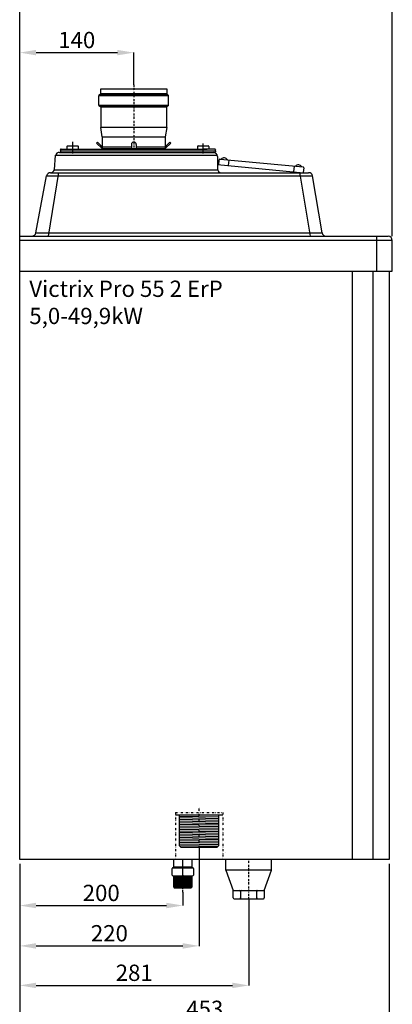
# Model space of a CAD drawing. Units: inches. Extents: x 1766 to 3196, y 1820 to 4625.
# Drawn here: x 2693 to 3150, y 2471 to 3679 of the extents above; entities that cross this region are included whole.
import ezdxf

# ---------------------------------------------------------------- set-up
doc = ezdxf.new("R2010")
doc.units = ezdxf.units.IN
doc.header["$MEASUREMENT"] = 0
doc.linetypes.add('BORDER', pattern=[1.75, 0.5, -0.25, 0.5, -0.25, 0, -0.25])
doc.linetypes.add('DIVIDE', pattern=[1.25, 0.5, -0.25, 0, -0.25, 0, -0.25])
doc.layers.get('0').update_dxf_attribs({"color": 4})
doc.layers.get('Defpoints').update_dxf_attribs({"color": 253})
for name, color, linetype in [('$_urządzenia', 4, 'Continuous'), ('Osi', 1, 'BORDER'), ('ramka', 41, 'Continuous'), ('Ukryte', 253, 'DIVIDE'), ('WYMIAR', 41, 'Continuous')]:
    doc.layers.add(name, color=color, linetype=linetype)
doc.styles.get("Standard").update_dxf_attribs({"font": 'GOTHIC.TTF'})
doc.linetypes.add('CPFLEX', pattern='A,0.0001,-0.2,[131,LTYPESHP.SHX,S=0.2,R=0,X=-0.2,Y=0],-0.4,[131,LTYPESHP.SHX,S=0.2,R=180,X=0.2,Y=0],-0.2', length=0.8001)
doc.dimstyles.get("Standard").update_dxf_attribs({"dimtxt": 0.18, "dimasz": 0.18, "dimexe": 0.18, "dimexo": 0.0625, "dimgap": 0.09, "dimtad": 1, "dimtih": 1, "dimtoh": 1, "dimdec": 4, "dimzin": 0, "dimdsep": 46, "dimtxsty": 'Standard', "dimcen": 0.09, "dimadec": 0, "dimazin": 0, "dimtfac": 1, "dimtdec": 4, "dimtofl": 0, "dimtmove": 0, "dimatfit": 3, "dimfxl": 1, "dimtolj": 1, "dimtzin": 0, "dimarcsym": 0})

# ---------------------------------------------------------------- blocks, each defined once
blk = doc.blocks.new('*D41')
at = {"layer": 'Defpoints', "color": 0, "linetype": 'Continuous', "transparency": 16777216}
for p in [(2692.7, 2648.4), (3145.7, 2648.4), (3145.7, 2449.7)]:
    blk.add_point(p, dxfattribs=at)
at = {"layer": 'WYMIAR', "color": 0, "linetype": 'Continuous', "lineweight": -2, "transparency": 16777216}
for p, q in [((2692.7, 2643.4), (2692.7, 2449.6)), ((3145.7, 2643.4), (3145.7, 2449.6)), ((2712.7, 2449.7), (3125.7, 2449.7))]:
    blk.add_line(p, q, dxfattribs=at)
at = {"layer": 'WYMIAR', "color": 0, "linetype": 'Continuous', "transparency": 16777216}
for points in [[(2712.7, 2453.1), (2712.7, 2446.4), (2692.7, 2449.7)], [(3125.7, 2453.1), (3125.7, 2446.4), (3145.7, 2449.7)]]:
    blk.add_solid(points, dxfattribs=at)
at = {"layer": 'WYMIAR', "color": 0, "linetype": 'Continuous', "transparency": 16777216, "insert": (2919.7, 2465.2), "char_height": 20, "attachment_point": 5}
blk.add_mtext('\\A1;453', dxfattribs=at)
blk = doc.blocks.new('*D42')
at = {"layer": 'Defpoints', "color": 0, "linetype": 'Continuous', "transparency": 16777216}
for p in [(2832.6, 3638.8), (2832.6, 3594.3), (2692.7, 3370.4)]:
    blk.add_point(p, dxfattribs=at)
at = {"layer": 'WYMIAR', "color": 0, "linetype": 'Continuous', "lineweight": -2, "transparency": 16777216}
for p, q in [((2692.7, 3375.4), (2692.7, 3639)), ((2712.7, 3638.8), (2812.6, 3638.8)), ((2832.6, 3599.3), (2832.6, 3639))]:
    blk.add_line(p, q, dxfattribs=at)
at = {"layer": 'WYMIAR', "color": 0, "linetype": 'Continuous', "transparency": 16777216}
for points in [[(2712.7, 3642.2), (2712.7, 3635.5), (2692.7, 3638.8)], [(2812.6, 3642.2), (2812.6, 3635.5), (2832.6, 3638.8)]]:
    blk.add_solid(points, dxfattribs=at)
at = {"layer": 'WYMIAR', "color": 0, "linetype": 'Continuous', "transparency": 16777216, "insert": (2762.7, 3654.3), "char_height": 20, "attachment_point": 5}
blk.add_mtext('\\A1;140', dxfattribs=at)
blk = doc.blocks.new('*D43')
at = {"layer": 'Defpoints', "color": 0, "linetype": 'Continuous', "transparency": 16777216}
for p in [(3149.7, 3692.1), (2692.7, 3408.4), (3149.7, 3408.4)]:
    blk.add_point(p, dxfattribs=at)
at = {"layer": 'WYMIAR', "color": 0, "linetype": 'Continuous', "lineweight": -2, "transparency": 16777216}
for p, q in [((2692.7, 3413.4), (2692.7, 3692.3)), ((2712.7, 3692.1), (3129.7, 3692.1)), ((3149.7, 3413.4), (3149.7, 3692.3))]:
    blk.add_line(p, q, dxfattribs=at)
at = {"layer": 'WYMIAR', "color": 0, "linetype": 'Continuous', "transparency": 16777216}
for points in [[(2712.7, 3695.4), (2712.7, 3688.7), (2692.7, 3692.1)], [(3129.7, 3695.4), (3129.7, 3688.7), (3149.7, 3692.1)]]:
    blk.add_solid(points, dxfattribs=at)
at = {"layer": 'WYMIAR', "color": 0, "linetype": 'Continuous', "transparency": 16777216, "insert": (2921.2, 3707.6), "char_height": 20, "attachment_point": 5}
blk.add_mtext('\\A1;457', dxfattribs=at)
blk = doc.blocks.new('*D44')
at = {"layer": 'Defpoints', "color": 0, "linetype": 'Continuous', "transparency": 16777216}
for p in [(2692.7, 2643.4), (2892.7, 2613.4), (2892.7, 2592)]:
    blk.add_point(p, dxfattribs=at)
at = {"layer": 'WYMIAR', "color": 0, "linetype": 'Continuous', "lineweight": -2, "transparency": 16777216}
for p, q in [((2692.7, 2638.4), (2692.7, 2591.9)), ((2892.7, 2608.4), (2892.7, 2591.9)), ((2712.7, 2592), (2872.7, 2592))]:
    blk.add_line(p, q, dxfattribs=at)
at = {"layer": 'WYMIAR', "color": 0, "linetype": 'Continuous', "transparency": 16777216}
for points in [[(2712.7, 2595.4), (2712.7, 2588.7), (2692.7, 2592)], [(2872.7, 2595.4), (2872.7, 2588.7), (2892.7, 2592)]]:
    blk.add_solid(points, dxfattribs=at)
at = {"layer": 'WYMIAR', "color": 0, "linetype": 'Continuous', "transparency": 16777216, "insert": (2792.7, 2607.5), "char_height": 20, "attachment_point": 5}
blk.add_mtext('\\A1;200', dxfattribs=at)
blk = doc.blocks.new('*D45')
at = {"layer": 'Defpoints', "color": 0, "linetype": 'Continuous', "transparency": 16777216}
for p in [(2912.7, 2668.3), (2692.7, 2648.4), (2912.7, 2542.5)]:
    blk.add_point(p, dxfattribs=at)
at = {"layer": 'WYMIAR', "color": 0, "linetype": 'Continuous', "lineweight": -2, "transparency": 16777216}
for p, q in [((2912.7, 2663.3), (2912.7, 2542.3)), ((2692.7, 2643.4), (2692.7, 2542.3)), ((2712.7, 2542.5), (2892.7, 2542.5))]:
    blk.add_line(p, q, dxfattribs=at)
at = {"layer": 'WYMIAR', "color": 0, "linetype": 'Continuous', "transparency": 16777216}
for points in [[(2712.7, 2545.8), (2712.7, 2539.1), (2692.7, 2542.5)], [(2892.7, 2545.8), (2892.7, 2539.1), (2912.7, 2542.5)]]:
    blk.add_solid(points, dxfattribs=at)
at = {"layer": 'WYMIAR', "color": 0, "linetype": 'Continuous', "transparency": 16777216, "insert": (2802.7, 2558), "char_height": 20, "attachment_point": 5}
blk.add_mtext('\\A1;220', dxfattribs=at)
blk = doc.blocks.new('*D46')
at = {"layer": 'Defpoints', "color": 0, "linetype": 'Continuous', "transparency": 16777216}
for p in [(2692.7, 2648.4), (2973.7, 2605.3), (2973.7, 2494)]:
    blk.add_point(p, dxfattribs=at)
at = {"layer": 'WYMIAR', "color": 0, "linetype": 'Continuous', "lineweight": -2, "transparency": 16777216}
for p, q in [((2692.7, 2643.4), (2692.7, 2493.8)), ((2973.7, 2600.3), (2973.7, 2493.8)), ((2712.7, 2494), (2953.7, 2494))]:
    blk.add_line(p, q, dxfattribs=at)
at = {"layer": 'WYMIAR', "color": 0, "linetype": 'Continuous', "transparency": 16777216}
for points in [[(2712.7, 2497.3), (2712.7, 2490.6), (2692.7, 2494)], [(2953.7, 2497.3), (2953.7, 2490.6), (2973.7, 2494)]]:
    blk.add_solid(points, dxfattribs=at)
at = {"layer": 'WYMIAR', "color": 0, "linetype": 'Continuous', "transparency": 16777216, "insert": (2833.2, 2509.5), "char_height": 20, "attachment_point": 5}
blk.add_mtext('\\A1;281', dxfattribs=at)
blk = doc.blocks.new('A$C05b7e679')
at = {"layer": '$_urządzenia'}
for p, q in [((99.4, 987.7), (99.4, 993.9)), ((99.4, 993.9), (180.3, 993.9)), ((180.3, 993.9), (180.3, 987.7)), ((99.4, 987.7), (97.1, 985.8)), ((97.1, 973.7), (97.1, 985.8)), ((97.1, 985.8), (182.5, 985.8)), ((98.7, 986.7), (98.2, 986.7)), ((98.7, 986.7), (181.3, 986.7)), ((180.3, 987.7), (99.4, 987.7)), ((180.3, 987.7), (182.5, 985.8)), ((181.3, 986.7), (181.4, 986.7)), ((182.5, 973.7), (182.5, 985.8)), ((182.5, 973.7), (97.1, 973.7)), ((97.1, 973.7), (99.4, 971.8)), ((98.7, 972.8), (98.2, 972.8)), ((181.3, 972.8), (98.7, 972.8)), ((99.4, 971.8), (99.4, 946.7)), ((99.4, 971.8), (180.3, 971.8)), ((182.5, 973.7), (180.3, 971.8)), ((180.3, 946.7), (180.3, 971.8)), ((181.3, 972.8), (181.4, 972.8)), ((101.3, 935), (99.4, 946.7)), ((180.3, 946.7), (99.4, 946.7)), ((180.3, 946.7), (178.4, 935))]:
    blk.add_line(p, q, dxfattribs=at)
at = {"layer": '$_urządzenia', "linetype": 'Continuous'}
blk.add_line((101.3, 935), (178.4, 935), dxfattribs=at)
at = {"linetype": 'Continuous'}
for p, q in [((101.3, 935), (101.3, 920)), ((178.4, 935), (178.4, 920)), ((50, 918.7), (50, 919.3)), ((50.7, 920), (230, 920)), ((50.7, 920), (65, 920)), ((58, 923.3), (58, 920)), ((58.7, 924), (71.3, 924)), ((72, 920), (72, 923.3)), ((95.6, 928.7), (94.4, 927.5)), ((94.4, 927.5), (101.3, 920.7)), ((101.3, 923), (95.6, 928.7)), ((101.3, 923), (137, 923)), ((101.3, 920.7), (178.4, 920.7)), ((137, 925.7), (137, 920.7)), ((140, 928.7), (140, 928.7)), ((143, 925.7), (143, 920.7)), ((143, 923), (178.4, 923)), ((178.4, 923), (184.1, 928.7)), ((185.2, 927.5), (178.4, 920.7)), ((184.1, 928.7), (185.2, 927.5)), ((218, 923.3), (218, 920)), ((218.7, 924), (231.3, 924)), ((239.3, 920), (225, 920)), ((232, 923.3), (232, 920)), ((240, 919.3), (240, 918.7)), ((42.7, 894.7), (43.8, 912.4)), ((43.8, 912.4), (242.3, 912.4)), ((48.7, 916), (50.7, 916)), ((50, 917.3), (50, 916.7)), ((50.7, 918), (239.3, 918)), ((50.7, 918), (50.7, 918)), ((50.7, 916), (239.3, 916)), ((240, 917.3), (240, 916.7)), ((242.5, 911), (242.5, 896)), ((244.3, 900.8), (244.8, 906.8)), ((245.9, 907.7), (347.5, 898.1)), ((256.2, 899.7), (256.9, 906.6)), ((42.7, 894.7), (242.7, 894.7)), ((242.5, 901), (348.1, 891)), ((336.5, 899.2), (335.9, 892.2)), ((348.4, 897), (347.8, 891.1)), ((19.9, 817.2), (33, 887.1)), ((33, 887.1), (359.3, 887.1)), ((35.4, 813.1), (48.1, 891.1)), ((37.8, 891), (354.4, 891)), ((230.6, 891), (354.4, 891)), ((344.3, 886.9), (343.7, 891)), ((356.6, 813), (344.3, 886.9)), ((370.9, 817.2), (359.3, 887.1)), ((0, 48), (0, 813)), ((0, 813), (15.9, 813)), ((15.9, 813), (387.2, 813)), ((19.9, 817.2), (370.9, 817.2)), ((387.2, 813), (452, 813)), ((438, 770), (438, 813)), ((457, 808), (0, 808)), ((457, 770), (457, 808)), ((0, 770), (457, 770)), ((408, 48), (408, 770)), ((433, 770), (433, 48)), ((453, 770), (453, 48)), ((453, 48), (0, 48)), ((187, 29), (187, 37)), ((188, 38), (212, 38)), ((189, 39), (189, 48)), ((189, 39), (211, 39)), ((200, 29), (200, 48)), ((211, 48), (211, 39)), ((212, 38), (212, 38)), ((213, 37), (213, 29)), ((253, 35), (253, 48)), ((309, 35), (309, 48)), ((188, 28), (212, 28)), ((189.2, 27.6), (210.7, 27.2)), ((189.2, 26.8), (210.7, 26.4)), ((189.2, 26), (210.8, 25.6)), ((189.2, 25.2), (210.7, 24.8)), ((189.2, 24.4), (210.8, 24)), ((309, 35), (253, 35)), ((253, 35), (262, 10)), ((300, 10), (309, 35)), ((189, 14), (190, 13)), ((189.2, 23.6), (210.7, 23.2)), ((189.2, 22.8), (210.7, 22.4)), ((189.2, 22), (210.7, 21.6)), ((189.2, 21.2), (210.7, 20.8)), ((189.2, 20.4), (210.7, 20)), ((189.2, 19.6), (210.7, 19.2)), ((189.2, 18.8), (210.7, 18.4)), ((189.2, 18), (210.7, 17.6)), ((189.2, 17.2), (210.7, 16.8)), ((189.2, 16.4), (210.7, 16)), ((189.2, 15.6), (210.7, 15.2)), ((189.2, 14.8), (210.8, 14.4)), ((189.2, 14), (210.6, 13.6)), ((210, 13), (190, 13)), ((211, 14), (210, 13)), ((262, 1), (262, 10)), ((262, 10), (292, 10)), ((271, 9), (271, 1)), ((291, 1), (291, 9)), ((292, 10), (300, 10)), ((300, 10), (300, 1)), ((263, 0), (272, 0)), ((272, 0), (292, 0)), ((292, 0), (299, 0))]:
    blk.add_line(p, q, dxfattribs=at)
at = {"linetype": 'CPFLEX'}
for p, q in [((189, 14), (189, 28)), ((211, 28), (211, 14))]:
    blk.add_line(p, q, dxfattribs=at)
at = {"linetype": 'Continuous'}
for centre, radius, start, end in [((50.7, 919.3), 0.7, 90, 180), ((50.7, 918.7), 0.7, 180, 270), ((58.7, 923.3), 0.7, 90, 180), ((71.3, 923.3), 0.7, 0, 90), ((140, 925.7), 3, 90, 180), ((140, 925.7), 3, 0, 90), ((218.7, 923.3), 0.7, 90, 180), ((231.3, 923.3), 0.7, 0, 90), ((239.3, 919.3), 0.7, 0, 90), ((239.3, 918.7), 0.7, 270, 0), ((48.7, 911), 5, 90, 164.3578), ((50.7, 917.3), 0.7, 90, 180), ((50.7, 916.7), 0.7, 180, 270), ((237.5, 911), 5, 0, 90), ((239.3, 917.3), 0.7, 0, 90), ((239.3, 916.7), 0.7, 270, 0), ((245.8, 906.7), 1, 84.6343, 174.6343), ((250.8, 904.4), 4.77, 30.75, 138.5185), ((37.8, 896), 5, 270, 344.3578), ((247.5, 896), 5, 180, 270), ((341.8, 895.8), 4.77, 30.75, 138.5185), ((347.4, 897.1), 1, 354.6343, 84.6343), ((37.7, 886.3), 4.73, 87.8004, 170.2786), ((354.4, 886), 5, 12.3815, 90), ((15, 818.1), 5, 270, 349.1145), ((375.9, 818), 5, 189.4623, 270), ((452, 808), 5, 0, 90), ((188, 37), 1, 90, 180), ((188, 39), 1, 270, 0), ((212, 39), 1, 180, 270), ((212, 37), 1, 0, 90), ((188, 29), 1, 180, 270), ((199, 29), 1, 270, 0), ((201, 29), 1, 180, 270), ((212, 29), 1, 270, 0), ((263, 1), 1, 180, 270), ((270, 9), 1, 0, 90), ((270, 1), 1, 270, 0), ((272, 9), 1, 90, 180), ((272, 1), 1, 180, 270), ((290, 9), 1, 0, 90), ((290, 1), 1, 270, 0), ((292, 9), 1, 90, 180), ((292, 1), 1, 180, 270), ((299, 1), 1, 270, 0)]:
    blk.add_arc(centre, radius, start, end, dxfattribs=at)
at = {"layer": 'Ukryte', "ltscale": 5}
for p, q in [((220, 62.9), (220, 112.7)), ((191, 106), (249, 106)), ((191, 106), (191, 48)), ((249, 106), (249, 48))]:
    blk.add_line(p, q, dxfattribs=at)
at = {"layer": 'Ukryte', "linetype": 'Continuous'}
for p, q in [((191, 103), (220, 103)), ((196, 103.2), (196, 103.2)), ((196, 103), (196, 103)), ((196.5, 101.5), (243.5, 100.5)), ((196.5, 99.5), (243.5, 98.5)), ((196.5, 97.5), (243.5, 96.5)), ((220, 103), (249, 103)), ((244, 103.2), (244, 103.2)), ((244, 103), (244, 103)), ((196.5, 95.5), (243.5, 94.5)), ((196.5, 93.5), (243.5, 92.5)), ((196.5, 91.5), (243.5, 90.5)), ((196.5, 89.5), (243.5, 88.5)), ((196.5, 87.5), (243.5, 86.5)), ((196.5, 85.5), (243.5, 84.5)), ((196.5, 83.5), (243.5, 82.5)), ((196.5, 81.5), (243.5, 80.5)), ((196.5, 79.5), (243.5, 78.5)), ((196.5, 77.5), (243.5, 76.5)), ((196.5, 75.5), (243.5, 74.5)), ((196.5, 73.5), (243.5, 72.5)), ((196, 65.5), (243.6, 64.5)), ((196, 65), (198, 63)), ((196.5, 71.5), (243.5, 70.5)), ((196.6, 69.5), (243.6, 68.5)), ((196.6, 67.5), (243.6, 66.5)), ((242, 63), (198, 63)), ((244, 65), (242, 63)), ((253, 57.2), (253, 57.2))]:
    blk.add_line(p, q, dxfattribs=at)
at = {"layer": 'Ukryte', "linetype": 'CPFLEX', "ltscale": 2.5}
for p, q in [((196, 65), (196, 103)), ((244, 103), (244, 65))]:
    blk.add_line(p, q, dxfattribs=at)

msp = doc.modelspace()

# ---------------------------------------------------------------- linework, layer by layer
at = {"layer": 'Osi', "ltscale": 5}
for p, q in [((2832.7, 3599.4), (2832.7, 3520.9)), ((2973.7, 2600.3), (2973.7, 2648.4)), ((2892.7, 2608.4), (2892.7, 2613.4))]:
    msp.add_line(p, q, dxfattribs=at)
at = {"layer": 'Osi', "linetype": 'Continuous', "ltscale": 5}
for p, q in [((2757.7, 3515.1), (2757.7, 3529.3)), ((2917.7, 3515), (2917.7, 3527.4))]:
    msp.add_line(p, q, dxfattribs=at)

# ---------------------------------------------------------------- block references
at = {"layer": '$_urządzenia'}
msp.add_blockref('A$C05b7e679', (2692.7, 2600.4), dxfattribs=at)

# ---------------------------------------------------------------- texts
at = {"layer": 'ramka', "insert": (2704.5, 3359), "char_height": 20, "attachment_point": 1}
msp.add_mtext_dynamic_manual_height_columns('\\pt480;Victrix Pro 55 2 ErP\\P5,0-49,9kW', width=2042.443, gutter_width=4.2, heights=[207.6], dxfattribs=at)

# ---------------------------------------------------------------- dimensions: what is measured, and where the dimension line sits
at = {"layer": 'WYMIAR', "linetype": 'Continuous'}
for base, p1, p2, override, picture, middle in [((3149.7, 3692.1), (2692.7, 3408.4), (3149.7, 3408.4), {"dimtxt": 20, "dimasz": 20, "dimexo": 5, "dimgap": 5, "dimdec": 0}, '*D43', (2921.2, 3692.1)), ((2832.6, 3638.8), (2692.7, 3370.4), (2832.6, 3594.3), {"dimtxt": 20, "dimasz": 20, "dimexo": 5, "dimgap": 5, "dimdec": 0, "dimrnd": 0}, '*D42', (2762.7, 3638.8)), ((2912.7, 2542.5), (2692.7, 2648.4), (2912.7, 2668.3), {"dimtxt": 20, "dimasz": 20, "dimexo": 5, "dimgap": 5, "dimtad": 3, "dimdec": 0}, '*D45', (2802.7, 2542.5)), ((3145.7, 2449.7), (2692.7, 2648.4), (3145.7, 2648.4), {"dimtxt": 20, "dimasz": 20, "dimexo": 5, "dimgap": 5, "dimtad": 3, "dimdec": 0}, '*D41', (2919.7, 2449.7)), ((2973.7, 2494), (2692.7, 2648.4), (2973.7, 2605.3), {"dimtxt": 20, "dimasz": 20, "dimexo": 5, "dimgap": 5, "dimtad": 3, "dimdec": 0}, '*D46', (2833.2, 2494)), ((2892.7, 2592), (2692.7, 2643.4), (2892.7, 2613.4), {"dimtxt": 20, "dimasz": 20, "dimexo": 5, "dimgap": 5, "dimtad": 3, "dimdec": 0}, '*D44', (2792.7, 2592))]:
    dim = msp.add_linear_dim(base=base, p1=p1, p2=p2, dimstyle='Standard', override=override, dxfattribs=at)
    dim.commit()
    dim.dimension.update_dxf_attribs({"geometry": picture, "text_midpoint": middle, "dimtype": 160})

doc.saveas('drawing.dxf')
